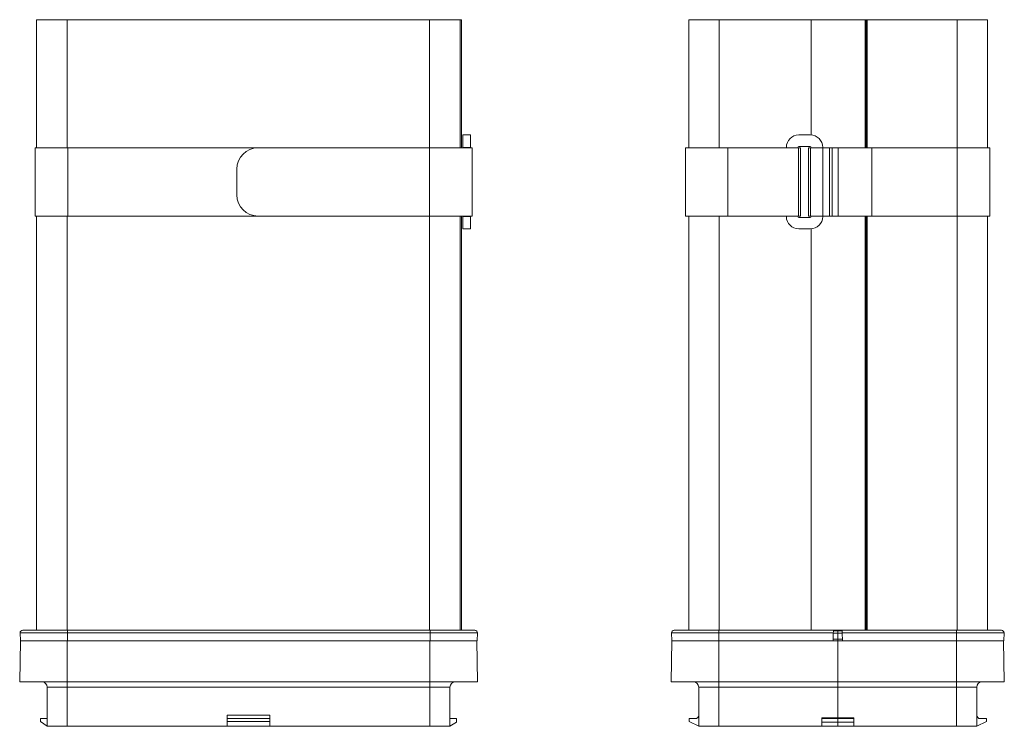
# Model space of a CAD drawing. Units: inches. Extents: x 4.9 to 16.5, y 2 to 15.9.
# Drawn here: x 4.9 to 16.5, y 2 to 10.3 of the extents above; entities that cross this region are included whole.
import ezdxf

# ---------------------------------------------------------------- set-up
doc = ezdxf.new("R2010")
doc.units = ezdxf.units.IN
doc.header["$MEASUREMENT"] = 0
doc.layers.add('Layer 1', color=7, linetype='Continuous')

msp = doc.modelspace()

# ---------------------------------------------------------------- linework, layer by layer
at = {"layer": 'Layer 1', "color": 7, "lineweight": 18}
for points in [[(5.135, 10.311), (5.135, 10.311), (5.135, 10.311)], [(5.135, 10.311), (5.135, 8.811)], [(5.135, 10.311), (5.139, 10.311), (5.153, 10.311), (5.174, 10.311), (5.203, 10.311), (5.24, 10.311), (5.283, 10.311), (5.331, 10.311), (5.383, 10.311), (5.437, 10.311), (5.493, 10.311)], [(5.135, 10.311), (5.135, 8.811)], [(9.739, 10.311), (5.493, 10.311)], [(5.493, 10.311), (5.493, 8.811)], [(9.739, 10.311), (9.739, 8.811)], [(9.739, 10.311), (9.795, 10.311), (9.85, 10.311), (9.902, 10.311), (9.95, 10.311), (9.993, 10.311), (10.029, 10.311), (10.058, 10.311), (10.08, 10.311), (10.093, 10.311), (10.097, 10.311)], [(10.097, 10.311), (10.098, 10.311)], [(10.097, 10.311), (10.097, 8.811)], [(10.098, 10.311), (10.111, 10.311)], [(10.098, 10.311), (10.098, 8.811)], [(10.111, 10.311), (10.111, 8.811)], [(12.774, 10.311), (12.774, 8.811)], [(12.774, 10.311), (12.779, 10.311), (12.792, 10.311), (12.813, 10.311), (12.843, 10.311), (12.879, 10.311), (12.922, 10.311), (12.97, 10.311), (13.022, 10.311), (13.076, 10.311), (13.132, 10.311)], [(13.132, 10.311), (13.132, 8.811)], [(13.132, 10.311), (14.21, 10.311)], [(14.21, 10.311), (14.84, 10.311)], [(14.21, 10.311), (14.21, 8.961)], [(14.84, 10.311), (14.84, 8.811)], [(14.849, 10.311), (14.84, 10.311)], [(14.855, 10.311), (14.849, 10.311)], [(14.849, 10.311), (14.849, 8.811)], [(14.855, 10.311), (14.855, 8.811)], [(14.855, 10.311), (14.864, 10.311)], [(14.864, 10.311), (15.917, 10.311)], [(14.864, 10.311), (14.864, 8.811)], [(16.275, 10.311), (16.271, 10.311), (16.258, 10.311), (16.236, 10.311), (16.207, 10.311), (16.171, 10.311), (16.128, 10.311), (16.08, 10.311), (16.028, 10.311), (15.973, 10.311), (15.917, 10.311)], [(15.917, 8.811), (15.917, 10.311)], [(16.275, 8.811), (16.275, 10.311)], [(10.129, 8.961), (10.129, 8.957), (10.129, 8.942), (10.129, 8.919), (10.129, 8.889), (10.129, 8.854), (10.129, 8.816)], [(10.219, 8.961), (10.129, 8.961)], [(10.219, 8.816), (10.219, 8.854), (10.219, 8.889), (10.219, 8.919), (10.219, 8.942), (10.219, 8.957), (10.219, 8.961)], [(14.063, 8.961), (14.198, 8.961)], [(5.121, 8.811), (5.125, 8.811), (5.139, 8.811), (5.162, 8.811), (5.194, 8.811), (5.232, 8.811), (5.278, 8.811), (5.329, 8.811), (5.384, 8.811), (5.443, 8.811), (5.502, 8.811)], [(5.121, 8.811), (5.121, 8.011)], [(7.73, 8.811), (5.502, 8.811)], [(5.502, 8.811), (5.502, 8.011)], [(9.739, 8.811), (7.731, 8.811)], [(9.739, 8.011), (9.739, 8.811)], [(9.739, 8.811), (9.804, 8.811), (9.868, 8.811), (9.929, 8.811), (9.988, 8.811), (10.042, 8.811), (10.09, 8.811), (10.133, 8.811), (10.169, 8.811), (10.198, 8.811), (10.219, 8.811), (10.232, 8.811), (10.236, 8.811)], [(9.739, 8.811), (9.739, 8.011)], [(10.129, 8.816), (10.219, 8.816)], [(10.129, 8.811), (10.129, 8.816)], [(10.219, 8.811), (10.219, 8.816)], [(10.236, 8.011), (10.236, 8.811)], [(12.736, 8.011), (12.736, 8.811)], [(12.736, 8.811), (12.74, 8.811), (12.753, 8.811), (12.773, 8.811), (12.802, 8.811), (12.838, 8.811), (12.881, 8.811), (12.93, 8.811), (12.984, 8.811), (13.042, 8.811), (13.104, 8.811), (13.167, 8.811), (13.232, 8.811)], [(12.736, 8.811), (12.736, 8.011)], [(13.232, 8.011), (13.232, 8.811)], [(13.232, 8.811), (14.059, 8.811)], [(13.918, 8.811), (13.918, 8.816)], [(14.053, 8.811), (14.053, 8.816)], [(14.059, 8.811), (14.059, 8.011)], [(14.083, 8.811), (14.076, 8.811), (14.059, 8.811)], [(14.063, 8.826), (14.198, 8.826)], [(14.083, 8.011), (14.083, 8.811)], [(14.178, 8.811), (14.178, 8.011)], [(14.201, 8.811), (14.185, 8.811), (14.178, 8.811)], [(14.201, 8.011), (14.201, 8.811)], [(14.344, 8.811), (14.201, 8.811)], [(14.208, 8.811), (14.208, 8.816)], [(14.343, 8.811), (14.343, 8.816)], [(14.344, 8.011), (14.344, 8.811)], [(14.344, 8.811), (14.388, 8.811), (14.424, 8.811)], [(14.424, 8.811), (14.424, 8.011)], [(14.453, 8.811), (14.424, 8.811)], [(14.453, 8.011), (14.453, 8.811)], [(14.453, 8.811), (14.486, 8.811), (14.524, 8.811)], [(14.524, 8.811), (14.524, 8.011)], [(14.917, 8.811), (14.524, 8.811)], [(14.917, 8.011), (14.917, 8.811)], [(15.917, 8.811), (14.917, 8.811)], [(15.917, 8.011), (15.917, 8.811)], [(15.917, 8.811), (15.977, 8.811), (16.035, 8.811), (16.091, 8.811), (16.142, 8.811), (16.187, 8.811), (16.226, 8.811), (16.257, 8.811), (16.28, 8.811), (16.294, 8.811), (16.299, 8.811)], [(16.299, 8.011), (16.299, 8.811)], [(7.481, 8.561), (7.481, 8.261)], [(5.121, 8.011), (5.125, 8.011), (5.139, 8.011), (5.162, 8.011), (5.194, 8.011), (5.232, 8.011), (5.278, 8.011), (5.329, 8.011), (5.384, 8.011), (5.443, 8.011), (5.502, 8.011)], [(5.135, 8.011), (5.135, 3.16)], [(5.135, 8.011), (5.135, 3.16)], [(5.493, 8.011), (5.493, 3.16)], [(7.73, 8.011), (5.502, 8.011)], [(9.739, 8.011), (7.731, 8.011)], [(9.739, 8.011), (9.739, 3.16)], [(9.739, 8.011), (9.804, 8.011), (9.868, 8.011), (9.929, 8.011), (9.988, 8.011), (10.042, 8.011), (10.09, 8.011), (10.133, 8.011), (10.169, 8.011), (10.198, 8.011), (10.219, 8.011), (10.232, 8.011), (10.236, 8.011)], [(10.097, 8.011), (10.097, 3.16)], [(10.098, 8.011), (10.098, 3.16)], [(10.111, 8.011), (10.111, 3.16)], [(10.129, 8.006), (10.129, 8.012)], [(10.129, 8.006), (10.129, 7.969), (10.129, 7.934), (10.129, 7.904), (10.129, 7.881), (10.129, 7.866), (10.129, 7.861)], [(10.219, 8.006), (10.129, 8.006)], [(10.219, 8.006), (10.219, 8.012)], [(10.219, 7.861), (10.219, 7.866), (10.219, 7.881), (10.219, 7.904), (10.219, 7.934), (10.219, 7.969), (10.219, 8.006)], [(12.736, 8.011), (12.74, 8.011), (12.753, 8.011), (12.773, 8.011), (12.802, 8.011), (12.838, 8.011), (12.881, 8.011), (12.93, 8.011), (12.984, 8.011), (13.042, 8.011), (13.104, 8.011), (13.167, 8.011), (13.232, 8.011)], [(12.774, 8.011), (12.774, 3.16)], [(13.132, 8.011), (13.132, 3.16)], [(13.232, 8.011), (14.059, 8.011)], [(13.918, 8.006), (13.918, 8.012)], [(14.053, 8.006), (14.053, 8.012)], [(14.059, 8.011), (14.076, 8.011), (14.083, 8.011)], [(14.198, 7.996), (14.063, 7.996)], [(14.178, 8.011), (14.185, 8.011), (14.201, 8.011)], [(14.344, 8.011), (14.201, 8.011)], [(14.208, 8.006), (14.208, 8.012)], [(14.343, 8.006), (14.343, 8.012)], [(14.424, 8.011), (14.388, 8.011), (14.344, 8.011)], [(14.453, 8.011), (14.424, 8.011)], [(14.524, 8.011), (14.486, 8.011), (14.453, 8.011)], [(14.917, 8.011), (14.524, 8.011)], [(14.84, 8.011), (14.84, 3.16)], [(14.849, 8.011), (14.849, 3.16)], [(14.855, 8.011), (14.855, 3.16)], [(14.864, 8.011), (14.864, 3.16)], [(15.917, 8.011), (14.917, 8.011)], [(15.917, 3.16), (15.917, 8.011)], [(15.917, 8.011), (15.977, 8.011), (16.035, 8.011), (16.091, 8.011), (16.142, 8.011), (16.187, 8.011), (16.226, 8.011), (16.257, 8.011), (16.28, 8.011), (16.294, 8.011), (16.299, 8.011)], [(16.275, 3.16), (16.275, 8.011)], [(10.129, 7.861), (10.219, 7.861)], [(14.198, 7.861), (14.063, 7.861)], [(14.21, 7.862), (14.21, 3.16)], [(5.498, 3.128), (5.431, 3.128), (5.365, 3.128), (5.301, 3.128), (5.24, 3.128), (5.183, 3.128), (5.13, 3.128), (5.083, 3.128), (5.042, 3.128), (5.007, 3.128), (4.979, 3.128), (4.959, 3.128), (4.947, 3.128), (4.943, 3.128)], [(4.947, 3.035), (4.943, 3.128)], [(4.975, 3.16), (4.979, 3.16), (4.992, 3.16), (5.014, 3.16), (5.045, 3.16), (5.083, 3.16), (5.128, 3.16), (5.179, 3.16), (5.236, 3.16), (5.298, 3.16), (5.363, 3.16), (5.43, 3.16), (5.498, 3.16)], [(5.498, 3.128), (5.498, 3.144), (5.498, 3.156), (5.498, 3.16)], [(5.498, 3.16), (9.744, 3.16)], [(9.744, 3.128), (5.498, 3.128)], [(5.498, 3.035), (5.498, 3.128)], [(9.744, 3.128), (9.744, 3.144), (9.744, 3.156), (9.744, 3.16)], [(9.744, 3.16), (9.813, 3.16), (9.88, 3.16), (9.945, 3.16), (10.006, 3.16), (10.063, 3.16), (10.115, 3.16), (10.16, 3.16), (10.198, 3.16), (10.228, 3.16), (10.25, 3.16), (10.264, 3.16), (10.268, 3.16)], [(10.299, 3.128), (10.295, 3.128), (10.283, 3.128), (10.263, 3.128), (10.236, 3.128), (10.201, 3.128), (10.16, 3.128), (10.112, 3.128), (10.06, 3.128), (10.002, 3.128), (9.941, 3.128), (9.877, 3.128), (9.811, 3.128), (9.744, 3.128)], [(9.744, 3.035), (9.744, 3.128)], [(10.296, 3.035), (10.299, 3.128)], [(13.127, 3.128), (13.06, 3.128), (12.994, 3.128), (12.93, 3.128), (12.869, 3.128), (12.812, 3.128), (12.759, 3.128), (12.712, 3.128), (12.671, 3.128), (12.636, 3.128), (12.608, 3.128), (12.588, 3.128), (12.576, 3.128), (12.572, 3.128)], [(12.576, 3.035), (12.572, 3.128)], [(12.604, 3.16), (12.608, 3.16), (12.621, 3.16), (12.643, 3.16), (12.674, 3.16), (12.712, 3.16), (12.757, 3.16), (12.808, 3.16), (12.865, 3.16), (12.927, 3.16), (12.992, 3.16), (13.059, 3.16), (13.127, 3.16)], [(13.127, 3.128), (13.127, 3.144), (13.127, 3.156), (13.127, 3.16)], [(13.127, 3.16), (14.468, 3.16)], [(13.127, 3.035), (13.127, 3.128)], [(14.467, 3.128), (13.127, 3.128)], [(14.466, 3.035), (14.467, 3.128)], [(14.467, 3.128), (14.468, 3.144), (14.468, 3.156), (14.468, 3.16)], [(14.52, 3.126), (14.467, 3.126)], [(14.468, 3.16), (14.572, 3.16)], [(14.468, 3.155), (14.52, 3.155)], [(14.52, 3.155), (14.52, 3.151), (14.52, 3.14), (14.52, 3.126)], [(14.52, 3.155), (14.572, 3.155)], [(14.572, 3.126), (14.52, 3.126)], [(14.52, 3.055), (14.52, 3.126)], [(14.572, 3.16), (14.572, 3.156), (14.572, 3.144), (14.572, 3.128)], [(14.572, 3.16), (15.912, 3.16)], [(14.572, 3.128), (14.574, 3.035)], [(15.912, 3.128), (14.572, 3.128)], [(15.912, 3.128), (15.912, 3.144), (15.912, 3.156), (15.912, 3.16)], [(15.912, 3.16), (15.981, 3.16), (16.048, 3.16), (16.113, 3.16), (16.174, 3.16), (16.231, 3.16), (16.283, 3.16), (16.328, 3.16), (16.366, 3.16), (16.396, 3.16), (16.418, 3.16), (16.431, 3.16), (16.436, 3.16)], [(15.912, 3.035), (15.912, 3.128)], [(16.467, 3.128), (16.463, 3.128), (16.451, 3.128), (16.431, 3.128), (16.404, 3.128), (16.369, 3.128), (16.328, 3.128), (16.28, 3.128), (16.228, 3.128), (16.17, 3.128), (16.109, 3.128), (16.045, 3.128), (15.979, 3.128), (15.912, 3.128)], [(16.467, 3.128), (16.464, 3.035)], [(4.938, 2.555), (4.947, 3.035)], [(4.947, 3.035), (4.951, 3.035), (4.963, 3.035), (4.982, 3.035), (5.01, 3.035), (5.044, 3.035), (5.085, 3.035), (5.132, 3.035), (5.185, 3.035), (5.242, 3.035), (5.303, 3.035), (5.366, 3.035), (5.432, 3.035), (5.498, 3.035)], [(5.496, 2.555), (5.496, 3.035)], [(5.498, 3.035), (9.744, 3.035)], [(9.742, 2.555), (9.742, 3.035)], [(10.296, 3.035), (10.292, 3.035), (10.28, 3.035), (10.26, 3.035), (10.233, 3.035), (10.198, 3.035), (10.157, 3.035), (10.11, 3.035), (10.058, 3.035), (10.001, 3.035), (9.94, 3.035), (9.876, 3.035), (9.811, 3.035), (9.744, 3.035)], [(10.3, 2.555), (10.292, 3.035)], [(12.569, 2.555), (12.578, 3.035)], [(13.127, 3.035), (13.061, 3.035), (12.995, 3.035), (12.932, 3.035), (12.871, 3.035), (12.814, 3.035), (12.761, 3.035), (12.714, 3.035), (12.673, 3.035), (12.639, 3.035), (12.611, 3.035), (12.592, 3.035), (12.58, 3.035), (12.576, 3.035)], [(14.466, 3.035), (13.127, 3.035)], [(13.127, 2.555), (13.127, 3.035)], [(14.466, 3.055), (14.52, 3.055)], [(14.52, 3.035), (14.466, 3.035)], [(14.52, 3.055), (14.573, 3.055)], [(14.52, 3.055), (14.52, 3.041), (14.52, 3.035)], [(14.574, 3.035), (14.52, 3.035)], [(14.52, 3.035), (14.52, 2.555)], [(15.912, 3.035), (14.574, 3.035)], [(15.912, 3.035), (15.979, 3.035), (16.044, 3.035), (16.108, 3.035), (16.169, 3.035), (16.226, 3.035), (16.278, 3.035), (16.325, 3.035), (16.366, 3.035), (16.401, 3.035), (16.428, 3.035), (16.448, 3.035), (16.46, 3.035), (16.464, 3.035)], [(15.912, 2.555), (15.912, 3.035)], [(16.462, 3.035), (16.47, 2.555)], [(4.938, 2.555), (4.942, 2.555), (4.954, 2.555), (4.974, 2.555), (5.002, 2.555), (5.037, 2.555), (5.079, 2.555), (5.126, 2.555), (5.179, 2.555), (5.237, 2.555), (5.298, 2.555), (5.363, 2.555), (5.429, 2.555), (5.496, 2.555)], [(5.496, 2.495), (5.496, 2.518), (5.496, 2.537), (5.496, 2.55), (5.496, 2.555)], [(5.496, 2.555), (9.742, 2.555)], [(9.742, 2.495), (9.742, 2.518), (9.742, 2.537), (9.742, 2.55), (9.742, 2.555)], [(10.3, 2.555), (10.296, 2.555), (10.284, 2.555), (10.264, 2.555), (10.236, 2.555), (10.202, 2.555), (10.16, 2.555), (10.112, 2.555), (10.059, 2.555), (10.002, 2.555), (9.94, 2.555), (9.876, 2.555), (9.81, 2.555), (9.742, 2.555)], [(13.127, 2.555), (13.06, 2.555), (12.994, 2.555), (12.929, 2.555), (12.868, 2.555), (12.81, 2.555), (12.757, 2.555), (12.71, 2.555), (12.668, 2.555), (12.633, 2.555), (12.605, 2.555), (12.585, 2.555), (12.573, 2.555), (12.569, 2.555)], [(13.127, 2.495), (13.127, 2.518), (13.127, 2.537), (13.127, 2.55), (13.127, 2.555)], [(14.52, 2.555), (13.127, 2.555)], [(15.912, 2.555), (14.52, 2.555)], [(14.52, 2.555), (14.52, 2.55), (14.52, 2.537), (14.52, 2.518), (14.52, 2.495)], [(15.912, 2.555), (15.98, 2.555), (16.046, 2.555), (16.11, 2.555), (16.172, 2.555), (16.229, 2.555), (16.282, 2.555), (16.33, 2.555), (16.372, 2.555), (16.406, 2.555), (16.434, 2.555), (16.454, 2.555), (16.466, 2.555), (16.47, 2.555)], [(15.912, 2.495), (15.912, 2.518), (15.912, 2.537), (15.912, 2.55), (15.912, 2.555)], [(5.496, 2.495), (5.45, 2.495), (5.406, 2.495), (5.365, 2.495), (5.329, 2.495), (5.3, 2.495), (5.278, 2.495), (5.265, 2.495), (5.26, 2.495)], [(5.26, 2.035), (5.26, 2.495)], [(5.496, 2.035), (5.496, 2.495)], [(9.742, 2.495), (5.496, 2.495)], [(9.742, 2.035), (9.742, 2.495)], [(9.978, 2.495), (9.974, 2.495), (9.96, 2.495), (9.939, 2.495), (9.909, 2.495), (9.873, 2.495), (9.833, 2.495), (9.788, 2.495), (9.742, 2.495)], [(9.978, 2.035), (9.978, 2.495)], [(12.891, 2.035), (12.891, 2.495)], [(13.127, 2.495), (13.081, 2.495), (13.037, 2.495), (12.996, 2.495), (12.96, 2.495), (12.931, 2.495), (12.909, 2.495), (12.896, 2.495), (12.891, 2.495)], [(14.52, 2.495), (13.127, 2.495)], [(13.127, 2.035), (13.127, 2.495)], [(15.912, 2.495), (14.52, 2.495)], [(14.52, 2.495), (14.52, 2.135)], [(16.148, 2.495), (16.144, 2.495), (16.13, 2.495), (16.109, 2.495), (16.079, 2.495), (16.043, 2.495), (16.003, 2.495), (15.958, 2.495), (15.912, 2.495)], [(15.912, 2.035), (15.912, 2.495)], [(16.148, 2.495), (16.148, 2.035)], [(5.183, 2.092), (5.183, 2.125)], [(5.25, 2.125), (5.183, 2.125)], [(5.183, 2.092), (5.26, 2.035)], [(7.369, 2.125), (7.369, 2.13), (7.369, 2.145), (7.369, 2.165)], [(7.369, 2.165), (7.869, 2.165)], [(7.369, 2.092), (7.369, 2.125)], [(7.369, 2.125), (7.869, 2.125)], [(7.369, 2.035), (7.369, 2.092)], [(7.369, 2.092), (7.869, 2.092)], [(7.869, 2.165), (7.869, 2.145), (7.869, 2.13), (7.869, 2.125)], [(7.869, 2.092), (7.869, 2.125)], [(7.869, 2.092), (7.869, 2.035)], [(9.978, 2.035), (10.055, 2.085)], [(9.988, 2.125), (10.055, 2.125)], [(10.055, 2.085), (10.055, 2.125)], [(12.779, 2.092), (12.779, 2.125)], [(12.851, 2.125), (12.779, 2.125)], [(12.779, 2.092), (12.891, 2.035)], [(14.332, 2.135), (14.52, 2.135)], [(14.332, 2.125), (14.332, 2.128), (14.332, 2.135)], [(14.332, 2.125), (14.52, 2.125)], [(14.332, 2.085), (14.332, 2.125)], [(14.332, 2.085), (14.52, 2.085)], [(14.332, 2.035), (14.332, 2.085)], [(14.52, 2.135), (14.707, 2.135)], [(14.52, 2.135), (14.52, 2.128), (14.52, 2.125)], [(14.52, 2.125), (14.707, 2.125)], [(14.52, 2.085), (14.52, 2.125)], [(14.52, 2.085), (14.707, 2.085)], [(14.52, 2.035), (14.52, 2.085)], [(14.707, 2.135), (14.707, 2.128), (14.707, 2.125)], [(14.707, 2.085), (14.707, 2.125)], [(14.707, 2.035), (14.707, 2.085)], [(16.148, 2.035), (16.26, 2.092)], [(16.188, 2.125), (16.26, 2.125)], [(16.26, 2.092), (16.26, 2.125)], [(5.26, 2.035), (5.265, 2.035), (5.278, 2.035), (5.3, 2.035), (5.329, 2.035), (5.365, 2.035), (5.406, 2.035), (5.45, 2.035), (5.496, 2.035)], [(5.496, 2.035), (7.369, 2.035)], [(7.869, 2.035), (7.369, 2.035)], [(9.742, 2.035), (7.869, 2.035)], [(9.978, 2.035), (9.974, 2.035), (9.96, 2.035), (9.939, 2.035), (9.909, 2.035), (9.873, 2.035), (9.833, 2.035), (9.788, 2.035), (9.742, 2.035)], [(13.127, 2.035), (13.081, 2.035), (13.037, 2.035), (12.996, 2.035), (12.96, 2.035), (12.931, 2.035), (12.909, 2.035), (12.896, 2.035), (12.891, 2.035)], [(14.332, 2.035), (13.127, 2.035)], [(14.52, 2.035), (14.332, 2.035)], [(14.52, 2.035), (14.707, 2.035)], [(15.912, 2.035), (14.707, 2.035)], [(15.912, 2.035), (15.958, 2.035), (16.003, 2.035), (16.043, 2.035), (16.079, 2.035), (16.109, 2.035), (16.13, 2.035), (16.144, 2.035), (16.148, 2.035)]]:
    msp.add_lwpolyline(points, dxfattribs=at)
for points in [[(14.063, 8.961), (13.983, 8.961), (13.918, 8.897), (13.918, 8.816)], [(14.343, 8.816), (14.343, 8.897), (14.278, 8.961), (14.198, 8.961)], [(7.731, 8.811), (7.592, 8.811), (7.481, 8.7), (7.481, 8.561)], [(14.063, 8.826), (14.057, 8.826), (14.053, 8.822), (14.053, 8.816)], [(14.208, 8.816), (14.208, 8.822), (14.203, 8.826), (14.198, 8.826)], [(7.481, 8.261), (7.481, 8.123), (7.592, 8.011), (7.731, 8.011)], [(13.918, 8.006), (13.918, 7.926), (13.983, 7.861), (14.063, 7.861)], [(14.053, 8.006), (14.053, 8.001), (14.057, 7.996), (14.063, 7.996)], [(14.198, 7.996), (14.203, 7.996), (14.208, 8.001), (14.208, 8.006)], [(14.198, 7.861), (14.278, 7.861), (14.343, 7.926), (14.343, 8.006)], [(5.26, 2.495), (5.26, 2.528), (5.233, 2.555), (5.2, 2.555)], [(10.038, 2.555), (10.005, 2.555), (9.978, 2.528), (9.978, 2.495)], [(12.891, 2.495), (12.891, 2.528), (12.864, 2.555), (12.831, 2.555)], [(16.208, 2.555), (16.175, 2.555), (16.148, 2.528), (16.148, 2.495)], [(5.25, 2.125), (5.256, 2.125), (5.26, 2.13), (5.26, 2.135)], [(9.978, 2.135), (9.978, 2.13), (9.983, 2.125), (9.988, 2.125)], [(12.851, 2.125), (12.873, 2.125), (12.891, 2.143), (12.891, 2.165)], [(16.148, 2.165), (16.148, 2.143), (16.166, 2.125), (16.188, 2.125)]]:
    msp.add_open_spline(points, degree=3, dxfattribs=at)
for points in [[(4.975, 3.16), (4.957, 3.16), (4.943, 3.146), (4.943, 3.129), (4.943, 3.128), (4.943, 3.128), (4.943, 3.128)], [(10.299, 3.128), (10.3, 3.145), (10.286, 3.159), (10.269, 3.16), (10.269, 3.16), (10.268, 3.16), (10.268, 3.16)], [(12.604, 3.16), (12.586, 3.16), (12.572, 3.146), (12.572, 3.129), (12.572, 3.128), (12.572, 3.128), (12.572, 3.128)], [(16.467, 3.128), (16.468, 3.145), (16.454, 3.159), (16.437, 3.16), (16.437, 3.16), (16.436, 3.16), (16.436, 3.16)]]:
    msp.add_open_spline(points, degree=3, knots=[0, 0, 0, 0, 1, 1, 1, 2, 2, 2, 2], dxfattribs=at)

doc.saveas('drawing.dxf')
